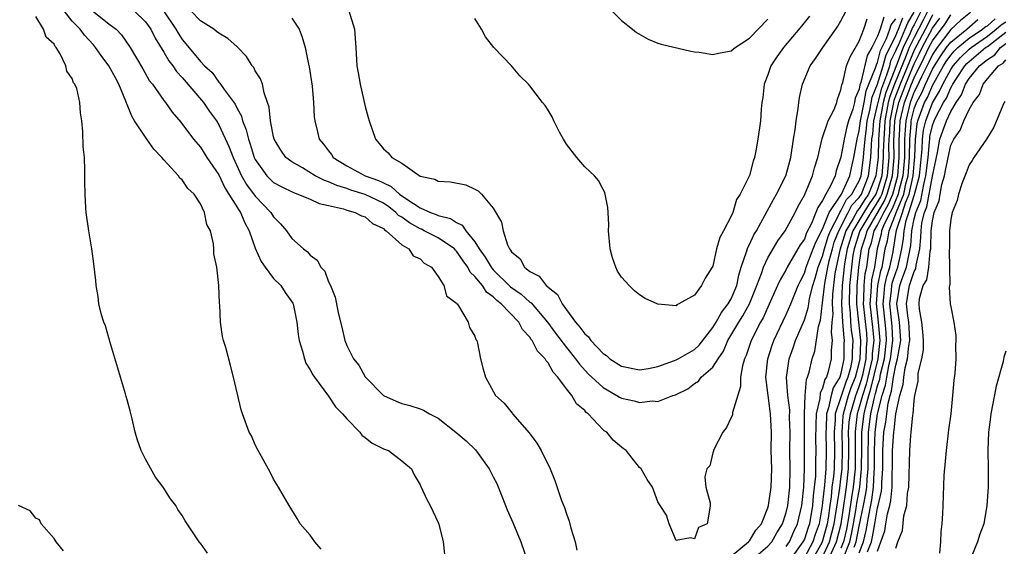
# Model space of a CAD drawing. Units: inches. Extents: x 2592000 to 2595000, y 1485000 to 1488000.
# Drawn here: x 2593965 to 2594073, y 1485105 to 1485162 of the extents above; entities that cross this region are included whole.
import ezdxf

# ---------------------------------------------------------------- set-up
doc = ezdxf.new("R2010")
doc.units = ezdxf.units.IN
doc.header["$MEASUREMENT"] = 0
doc.layers.add('LD25921485_10ft', color=70, linetype='Continuous')

msp = doc.modelspace()

# ---------------------------------------------------------------- linework, layer by layer
at = {"layer": 'LD25921485_10ft'}
for points, elevation in [([(2593998.2, 1485104.2), (2593997.5, 1485105), (2593997, 1485105.75), (2593995.91, 1485107), (2593995.57, 1485107.57), (2593994.7, 1485109), (2593993.54, 1485111), (2593993, 1485111.88), (2593992.62, 1485112.62), (2593991.3, 1485115), (2593991, 1485115.62), (2593990.58, 1485116.58), (2593990.34, 1485117), (2593989.59, 1485119), (2593989.44, 1485119.44), (2593988.62, 1485123), (2593988.27, 1485124.27), (2593987.76, 1485126.24), (2593987.53, 1485127), (2593987.43, 1485127.43), (2593987.21, 1485129), (2593987.13, 1485130.87), (2593987.09, 1485131.09), (2593987.03, 1485133), (2593986.79, 1485135), (2593986.47, 1485136.47), (2593986.46, 1485137), (2593986.43, 1485137.57), (2593986.1, 1485139), (2593985.69, 1485139.69), (2593985.46, 1485141), (2593985, 1485141.92), (2593984.3, 1485143), (2593983.62, 1485143.62), (2593983, 1485144.54), (2593982.75, 1485144.75), (2593982.61, 1485145), (2593981, 1485146.75), (2593980.8, 1485147), (2593979.92, 1485147.92), (2593979.16, 1485149), (2593979, 1485149.21), (2593977.8, 1485151), (2593977.5, 1485151.5), (2593977, 1485152.77), (2593976.93, 1485152.93), (2593976.86, 1485153.14), (2593976.1, 1485155), (2593975.71, 1485155.71), (2593974.98, 1485157), (2593974.14, 1485158.14), (2593973.55, 1485159), (2593973.31, 1485159.31), (2593972.34, 1485160.34), (2593971.87, 1485161), (2593971, 1485161.9), (2593970.11, 1485163)], 10840), ([(2593973.21, 1485163), (2593975, 1485161.58), (2593975.8, 1485161), (2593976.39, 1485160.39), (2593977.33, 1485159), (2593978.69, 1485156.69), (2593979.41, 1485155.41), (2593979.75, 1485155), (2593981, 1485153.21), (2593981.17, 1485153), (2593981.93, 1485151.93), (2593982.87, 1485150.87), (2593984.23, 1485149), (2593985, 1485148.11), (2593985.7, 1485147), (2593987, 1485145.1), (2593987.68, 1485143.68), (2593988.12, 1485143), (2593989.22, 1485141.22), (2593989.39, 1485141), (2593989.86, 1485139.86), (2593990.32, 1485139), (2593991, 1485137.08), (2593991.64, 1485135.64), (2593992.07, 1485135), (2593993, 1485133.78), (2593993.77, 1485133), (2593994.26, 1485132.26), (2593995.09, 1485131.09), (2593995.13, 1485131), (2593995.53, 1485129), (2593995.67, 1485127.67), (2593995.78, 1485127), (2593996.16, 1485125.84), (2593996.36, 1485125), (2593996.52, 1485124.52), (2593997, 1485123.82), (2593997.27, 1485123.27), (2593997.45, 1485123), (2593999, 1485120.94), (2593999.76, 1485119.76), (2594000.52, 1485119), (2594001, 1485118.44), (2594002.42, 1485117), (2594002.65, 1485116.65), (2594003, 1485116.41), (2594003.78, 1485115.78), (2594005, 1485115.19), (2594005.55, 1485115), (2594007, 1485113.88), (2594008.08, 1485113), (2594008.35, 1485112.35), (2594009, 1485111.25), (2594009.07, 1485111.07), (2594009.13, 1485111), (2594009.7, 1485109.7), (2594010.11, 1485109), (2594011, 1485107.13), (2594011.07, 1485106.93), (2594011.52, 1485105), (2594011.67, 1485103.67)], 10850), ([(2593977.75, 1485163), (2593979, 1485161.8), (2593979.57, 1485161), (2593980.04, 1485160.04), (2593981, 1485158.49), (2593981.55, 1485157.55), (2593981.97, 1485157), (2593982.37, 1485156.37), (2593983, 1485155.73), (2593985.34, 1485153), (2593986.01, 1485152.01), (2593986.74, 1485151), (2593987, 1485150.57), (2593988.13, 1485148.13), (2593988.57, 1485147), (2593989.5, 1485145), (2593990.04, 1485144.04), (2593991, 1485142.76), (2593992.71, 1485141), (2593993, 1485140.51), (2593993.75, 1485139.75), (2593994.42, 1485139), (2593995, 1485138.13), (2593996.26, 1485137), (2593996.7, 1485136.7), (2593997, 1485136.31), (2593997.77, 1485135.77), (2593998.15, 1485135), (2593998.58, 1485134.58), (2593999, 1485133.4), (2593999.2, 1485133), (2593999.74, 1485131.74), (2594000.1, 1485129.9), (2594000.46, 1485128.46), (2594000.79, 1485127), (2594001, 1485126.47), (2594001.73, 1485125), (2594002.31, 1485124.31), (2594003, 1485123.03), (2594005, 1485120.99), (2594006.38, 1485120.38), (2594007, 1485120.13), (2594007.89, 1485119.89), (2594009, 1485119.56), (2594009.39, 1485119.39), (2594010.03, 1485119), (2594011, 1485118.53), (2594012.91, 1485117), (2594014.04, 1485116.04), (2594015.05, 1485115.05), (2594016.57, 1485113), (2594017, 1485112.1), (2594017.38, 1485111.38), (2594018.35, 1485109), (2594018.53, 1485108.53), (2594019.13, 1485107.13), (2594020.03, 1485105), (2594020.7, 1485103)], 10860), ([(2593980.98, 1485163), (2593982.32, 1485161), (2593982.56, 1485160.56), (2593983, 1485159.89), (2593983.41, 1485159.41), (2593985, 1485157.46), (2593985.46, 1485157), (2593986.27, 1485156.27), (2593987, 1485155.22), (2593987.11, 1485155.11), (2593987.58, 1485154.42), (2593988.8, 1485152.8), (2593989, 1485152.36), (2593989.49, 1485151.49), (2593989.61, 1485151), (2593990.01, 1485150.01), (2593990.24, 1485149), (2593990.45, 1485148.45), (2593990.88, 1485147), (2593991, 1485146.76), (2593992.24, 1485145), (2593992.61, 1485144.61), (2593993, 1485144.28), (2593993.82, 1485143.82), (2593995.16, 1485143.16), (2593995.65, 1485143), (2593997, 1485142.44), (2593997.98, 1485141.98), (2593999, 1485141.76), (2594000.63, 1485141.37), (2594001, 1485141.24), (2594001.9, 1485141), (2594002.62, 1485140.62), (2594003, 1485140.5), (2594003.79, 1485139.79), (2594005, 1485139.24), (2594005.11, 1485139.11), (2594005.31, 1485139), (2594007, 1485137.44), (2594007.78, 1485137), (2594008.26, 1485136.26), (2594009, 1485135.92), (2594009.45, 1485135.45), (2594010.27, 1485135), (2594011, 1485133.99), (2594011.59, 1485133), (2594011.9, 1485131.9), (2594013, 1485131.07), (2594013.02, 1485131.02), (2594013.05, 1485131), (2594013.22, 1485130.78), (2594014.26, 1485129), (2594014.42, 1485128.42), (2594015, 1485127.47), (2594015.1, 1485127.1), (2594015.19, 1485127), (2594015.28, 1485126.72), (2594015.62, 1485125), (2594015.89, 1485123.89), (2594016.14, 1485123), (2594017.24, 1485121), (2594018.18, 1485120.18), (2594019.08, 1485119.08), (2594019.12, 1485119), (2594020.93, 1485116.93), (2594021.78, 1485115.78), (2594022.24, 1485115), (2594023.23, 1485113), (2594023.73, 1485111.73), (2594024.47, 1485109.53), (2594024.77, 1485108.77), (2594025, 1485108.06), (2594025.29, 1485107.29), (2594025.49, 1485106.51), (2594025.96, 1485105), (2594026.12, 1485104.12)], 10870), ([(2594059.67, 1485162.33), (2594059.27, 1485161), (2594059, 1485160.24), (2594058.36, 1485159), (2594057.87, 1485158.13), (2594057.19, 1485155.19), (2594057.08, 1485154.92), (2594057, 1485154.45), (2594056.54, 1485153.46), (2594056.47, 1485153), (2594056.29, 1485152.29), (2594055.84, 1485151), (2594055.66, 1485150.34), (2594055.34, 1485149), (2594055, 1485147.04), (2594054.47, 1485145.53), (2594054.35, 1485145), (2594053.83, 1485143.83), (2594053.36, 1485143), (2594053, 1485142.3), (2594052.46, 1485141.54), (2594052.27, 1485141), (2594051.78, 1485139.78), (2594051.24, 1485138.76), (2594051, 1485138.08), (2594050.55, 1485137.45), (2594050.3, 1485137), (2594049.11, 1485135), (2594049, 1485134.77), (2594048.36, 1485133.64), (2594048.08, 1485133), (2594047, 1485130.64), (2594046.5, 1485129.5), (2594046.21, 1485129), (2594045.19, 1485127), (2594044.63, 1485125.37), (2594044.46, 1485125), (2594044.23, 1485124.23), (2594044.03, 1485123), (2594044.01, 1485121.99), (2594043.16, 1485119.16), (2594043.14, 1485118.86), (2594043, 1485118.61), (2594042.48, 1485117.52), (2594042.1, 1485117), (2594041.1, 1485115.1), (2594041.06, 1485115), (2594041.07, 1485114.93), (2594041, 1485114.74), (2594040.67, 1485113.33), (2594040.36, 1485113), (2594040.12, 1485112.12), (2594040.25, 1485111), (2594040.72, 1485109.28), (2594040.72, 1485109), (2594040.68, 1485108.68), (2594040.39, 1485107), (2594039.43, 1485106.57), (2594039, 1485105.33), (2594038.55, 1485105.45), (2594037, 1485105.18), (2594036.22, 1485107), (2594035.94, 1485107.94), (2594035.23, 1485109), (2594035, 1485109.38), (2594034.39, 1485111), (2594033.83, 1485111.83), (2594033.16, 1485113), (2594033, 1485113.14), (2594031.52, 1485115), (2594031.2, 1485115.2), (2594031, 1485115.35), (2594030.11, 1485116.11), (2594029.4, 1485117), (2594029.14, 1485117.14), (2594029, 1485117.26), (2594027.38, 1485119), (2594027.16, 1485119.16), (2594027, 1485119.35), (2594026.09, 1485120.09), (2594025.58, 1485121), (2594025, 1485121.71), (2594024.05, 1485123), (2594023.54, 1485123.54), (2594023, 1485124.56), (2594022.78, 1485124.78), (2594022.68, 1485125), (2594021.85, 1485125.85), (2594021.25, 1485127), (2594021.13, 1485127.13), (2594021, 1485127.36), (2594020.21, 1485128.21), (2594019.8, 1485129), (2594017.88, 1485131), (2594017.38, 1485131.38), (2594017, 1485131.77), (2594016.27, 1485132.27), (2594015.81, 1485133), (2594015, 1485133.98), (2594014.47, 1485134.47), (2594014.22, 1485135), (2594013.7, 1485135.7), (2594013, 1485136.75), (2594012.87, 1485136.87), (2594012.77, 1485137), (2594011, 1485138.22), (2594009.47, 1485139), (2594009.15, 1485139.15), (2594009, 1485139.21), (2594007.84, 1485139.84), (2594007, 1485140.47), (2594006.66, 1485140.66), (2594006.35, 1485141), (2594005.6, 1485141.6), (2594005, 1485141.99), (2594003, 1485142.95), (2594001.43, 1485143.43), (2594001, 1485143.59), (2593999.92, 1485143.92), (2593999, 1485144.34), (2593998.5, 1485144.5), (2593997.53, 1485145), (2593996.15, 1485145.85), (2593995, 1485146.51), (2593994.35, 1485147), (2593993.78, 1485147.78), (2593993.07, 1485149), (2593993, 1485149.25), (2593992.65, 1485151), (2593992.5, 1485152.5), (2593992.34, 1485153), (2593991.96, 1485154.04), (2593991.77, 1485155), (2593991.58, 1485155.58), (2593991, 1485156.46), (2593990.82, 1485156.82), (2593990.67, 1485157), (2593990.03, 1485158.03), (2593989.05, 1485159.05), (2593989, 1485159.08), (2593988, 1485160), (2593987, 1485160.57), (2593986.77, 1485160.77), (2593986.46, 1485161), (2593985, 1485161.91), (2593983.97, 1485163)], 10880), ([(2594001.21, 1485163), (2594001.85, 1485161), (2594002, 1485159), (2594002.09, 1485157), (2594002.25, 1485156.25), (2594002.45, 1485155), (2594003, 1485152.55), (2594003.35, 1485151.35), (2594003.43, 1485151), (2594004.12, 1485149), (2594004.54, 1485148.54), (2594005, 1485147.95), (2594005.51, 1485147.51), (2594005.92, 1485147), (2594007, 1485146.37), (2594009, 1485144.95), (2594010.61, 1485144.62), (2594011, 1485144.42), (2594012.33, 1485144.33), (2594014.01, 1485144.01), (2594015, 1485143.52), (2594015.37, 1485143.37), (2594015.72, 1485143), (2594017, 1485141.47), (2594017.92, 1485139.92), (2594018.07, 1485139), (2594018.56, 1485137.44), (2594018.78, 1485137), (2594018.89, 1485136.89), (2594019, 1485136.68), (2594019.93, 1485135.93), (2594020.42, 1485135), (2594021, 1485134.55), (2594022.02, 1485134.02), (2594022.79, 1485133), (2594022.92, 1485132.92), (2594023, 1485132.82), (2594024.04, 1485132.04), (2594024.53, 1485131), (2594025, 1485130.34), (2594025.99, 1485129), (2594026.48, 1485128.48), (2594027, 1485127.72), (2594027.41, 1485127.41), (2594027.67, 1485127), (2594029, 1485125.58), (2594029.36, 1485125.36), (2594029.75, 1485125), (2594031, 1485124.19), (2594033, 1485123.8), (2594033.96, 1485123.96), (2594035, 1485124.18), (2594036.81, 1485124.81), (2594037, 1485124.88), (2594037.22, 1485125), (2594039, 1485126.01), (2594039.51, 1485126.49), (2594041, 1485128.42), (2594041.35, 1485129), (2594041.93, 1485130.07), (2594042.69, 1485131), (2594043, 1485131.56), (2594043.61, 1485133), (2594043.84, 1485134.16), (2594044.11, 1485135), (2594044.69, 1485136.69), (2594044.82, 1485137.18), (2594045, 1485137.5), (2594045.47, 1485138.53), (2594045.77, 1485139), (2594046.73, 1485140.73), (2594047.61, 1485142.39), (2594047.96, 1485143), (2594048.97, 1485145), (2594049.54, 1485147), (2594049.83, 1485149), (2594050, 1485150), (2594050.1, 1485151), (2594050.34, 1485152.34), (2594050.4, 1485153), (2594050.46, 1485153.54), (2594050.8, 1485155), (2594051.65, 1485157), (2594052.21, 1485157.79), (2594053.02, 1485159), (2594054.45, 1485161), (2594054.67, 1485161.33), (2594055, 1485161.91), (2594055.57, 1485163)], 10900), ([(2594051.56, 1485162.44), (2594050.68, 1485161.32), (2594048.71, 1485159), (2594048, 1485158), (2594047.33, 1485157), (2594047, 1485156.02), (2594046.59, 1485155), (2594046.45, 1485153.55), (2594046.36, 1485153), (2594046.28, 1485152.28), (2594046.2, 1485151), (2594045.93, 1485149), (2594045.71, 1485147.71), (2594045.56, 1485147), (2594045.39, 1485146.61), (2594045, 1485145.04), (2594043.99, 1485143), (2594043.59, 1485142.41), (2594043.18, 1485141), (2594043, 1485140.59), (2594042.16, 1485139), (2594041.75, 1485138.25), (2594041.41, 1485137), (2594041, 1485135.11), (2594040.94, 1485135), (2594040.17, 1485133.83), (2594039.76, 1485133), (2594039, 1485131.94), (2594037.3, 1485131), (2594037.08, 1485130.92), (2594037, 1485130.81), (2594035, 1485130.99), (2594033.61, 1485131.61), (2594033, 1485131.98), (2594032.43, 1485132.43), (2594031.86, 1485133), (2594031, 1485133.93), (2594030.58, 1485134.58), (2594030.41, 1485135), (2594030.02, 1485136.02), (2594029.78, 1485137), (2594029.6, 1485139), (2594029.63, 1485139.63), (2594029.55, 1485141), (2594029.54, 1485141.54), (2594029.18, 1485143.18), (2594029, 1485143.49), (2594028.49, 1485144.49), (2594028.05, 1485145), (2594027, 1485145.99), (2594026.14, 1485147), (2594025, 1485148.46), (2594024.8, 1485148.8), (2594024.67, 1485149), (2594024.24, 1485149.76), (2594023.62, 1485151), (2594023.44, 1485151.45), (2594023, 1485152.17), (2594022.67, 1485152.67), (2594022.37, 1485153), (2594021, 1485154.83), (2594020.84, 1485155), (2594019.91, 1485155.91), (2594018.98, 1485157), (2594017.05, 1485159), (2594016.16, 1485160.16), (2594015.7, 1485161), (2594015, 1485162.16)], 10910), ([(2594029.96, 1485163), (2594031, 1485161.97), (2594032.23, 1485161), (2594032.65, 1485160.65), (2594033.92, 1485159.92), (2594035, 1485159.49), (2594035.36, 1485159.36), (2594038.6, 1485158.6), (2594039, 1485158.53), (2594039.51, 1485158.49), (2594041, 1485158.24), (2594041.6, 1485158.4), (2594043, 1485158.65), (2594043.43, 1485159), (2594045, 1485160.03), (2594047, 1485162.11)], 10920), ([(2594063.78, 1485163), (2594063, 1485161.48), (2594062.82, 1485161.18), (2594062.56, 1485160.56), (2594061.8, 1485159), (2594061.06, 1485157.06), (2594059.89, 1485154.11), (2594059.61, 1485153), (2594059.25, 1485151), (2594059.11, 1485149), (2594059.05, 1485147), (2594059, 1485146.45), (2594058.82, 1485145), (2594058.02, 1485143), (2594057.61, 1485142.39), (2594057, 1485141.43), (2594056.79, 1485141.21), (2594056.33, 1485140.33), (2594055.54, 1485139), (2594054.87, 1485136.87), (2594054.46, 1485135), (2594054.34, 1485134.34), (2594054.08, 1485132.08), (2594054.04, 1485131), (2594054.1, 1485129.9), (2594054.01, 1485129), (2594053.92, 1485127.92), (2594054.04, 1485127), (2594053.94, 1485125.94), (2594053.93, 1485125), (2594053.61, 1485123.61), (2594053.41, 1485123), (2594053.25, 1485122.75), (2594053, 1485121.79), (2594052.73, 1485121.27), (2594052.69, 1485120.69), (2594052.3, 1485119), (2594052.24, 1485117.76), (2594052.23, 1485116.23), (2594052.26, 1485115), (2594052.22, 1485113.78), (2594052.2, 1485112.2), (2594052.09, 1485111), (2594051.96, 1485110.04), (2594051.88, 1485109), (2594051.55, 1485107), (2594051.41, 1485106.59), (2594051, 1485105.32), (2594050.85, 1485105), (2594049, 1485102.47)], 10840), ([(2594049, 1485104.49), (2594049.37, 1485105), (2594049.85, 1485106.15), (2594050.26, 1485107), (2594050.71, 1485109), (2594050.94, 1485111), (2594051, 1485113), (2594051.02, 1485118.98), (2594051.09, 1485121), (2594051.24, 1485122.76), (2594051.36, 1485123), (2594051.53, 1485123.53), (2594051.85, 1485125), (2594052.15, 1485125.85), (2594052.53, 1485128.53), (2594052.76, 1485129.24), (2594053, 1485131.13), (2594053.23, 1485133.23), (2594053.56, 1485135), (2594053.72, 1485135.72), (2594054.06, 1485137), (2594054.27, 1485137.73), (2594054.75, 1485139), (2594055.8, 1485141), (2594056.2, 1485141.8), (2594057, 1485142.64), (2594057.24, 1485143), (2594058.01, 1485145), (2594058.27, 1485147), (2594058.33, 1485148.33), (2594058.39, 1485149), (2594058.47, 1485149.53), (2594058.61, 1485151), (2594059, 1485152.71), (2594059.05, 1485153), (2594059.45, 1485154.55), (2594060.03, 1485156.03), (2594060.33, 1485157), (2594060.46, 1485157.54), (2594061, 1485158.63), (2594061.14, 1485159), (2594061.28, 1485159.28), (2594062.02, 1485161), (2594062.29, 1485161.71), (2594063, 1485162.87)], 10850), ([(2594064.5, 1485163), (2594064, 1485162), (2594063, 1485160.11), (2594062.46, 1485159), (2594062.13, 1485158.13), (2594060.85, 1485155), (2594060.34, 1485153.66), (2594060.17, 1485153), (2594059.79, 1485151), (2594059.76, 1485150.24), (2594059.67, 1485149), (2594059.63, 1485147.63), (2594059.63, 1485147), (2594059.46, 1485145), (2594059, 1485143.49), (2594058.8, 1485143), (2594058.07, 1485141.93), (2594057.49, 1485141), (2594056.3, 1485139), (2594055.68, 1485137), (2594055.38, 1485135.38), (2594055.13, 1485133), (2594055.07, 1485131), (2594055.17, 1485129), (2594055.31, 1485127.31), (2594055.35, 1485127), (2594055.33, 1485126.67), (2594055.33, 1485125), (2594055, 1485123.4), (2594054.87, 1485123), (2594054.16, 1485121.84), (2594053.93, 1485121), (2594053.65, 1485119.65), (2594053.43, 1485119), (2594053.37, 1485117.37), (2594053.34, 1485117), (2594053.38, 1485115), (2594053.33, 1485113), (2594053.19, 1485111.19), (2594053, 1485109.33), (2594052.95, 1485108.95), (2594052.61, 1485107), (2594052.19, 1485105.81), (2594051.93, 1485105), (2594051, 1485103.29)], 10830), ([(2594065, 1485162.57), (2594064.48, 1485161.52), (2594063, 1485158.72), (2594061.47, 1485155), (2594060.78, 1485153.22), (2594060.73, 1485153), (2594060.34, 1485151), (2594060.29, 1485149.71), (2594060.24, 1485149), (2594060.21, 1485148.21), (2594060.22, 1485147), (2594060.04, 1485145), (2594059.45, 1485143), (2594059.32, 1485142.68), (2594059, 1485142.14), (2594058.54, 1485141.46), (2594058.25, 1485141), (2594057.06, 1485139), (2594056.44, 1485137), (2594056.31, 1485136.31), (2594056.15, 1485135), (2594055.95, 1485133), (2594055.9, 1485131), (2594056.01, 1485129.99), (2594056.06, 1485129), (2594056.13, 1485128.13), (2594056.29, 1485127), (2594056.23, 1485125.77), (2594056.23, 1485125), (2594056.03, 1485124.03), (2594055.75, 1485123), (2594055.54, 1485122.46), (2594055, 1485120.81), (2594054.38, 1485119), (2594054.36, 1485118.36), (2594054.24, 1485117), (2594054.3, 1485115), (2594054.24, 1485113), (2594054.17, 1485112.17), (2594054.02, 1485111), (2594053.92, 1485109.92), (2594053.77, 1485109), (2594053.59, 1485107.59), (2594053.49, 1485107), (2594053, 1485105.11), (2594052.92, 1485104.92), (2594051.52, 1485102.48)], 10820), ([(2594053.62, 1485103), (2594054.53, 1485105), (2594055.02, 1485106.98), (2594055.53, 1485110.47), (2594055.62, 1485111), (2594055.83, 1485113), (2594055.87, 1485115), (2594055.87, 1485115.87), (2594055.84, 1485117), (2594055.91, 1485118.09), (2594056.03, 1485119), (2594056.48, 1485120.48), (2594056.63, 1485121), (2594056.72, 1485121.28), (2594057, 1485121.98), (2594057.26, 1485122.74), (2594057.41, 1485123.41), (2594057.75, 1485125), (2594057.79, 1485126.21), (2594057.88, 1485127), (2594057.81, 1485127.81), (2594057.47, 1485131), (2594057.51, 1485131.51), (2594057.55, 1485133), (2594057.66, 1485134.34), (2594057.81, 1485135), (2594058.09, 1485137), (2594058.32, 1485137.68), (2594058.64, 1485139), (2594059, 1485139.62), (2594059.69, 1485141), (2594060.17, 1485141.83), (2594060.66, 1485143), (2594061.21, 1485145), (2594061.37, 1485147), (2594061.37, 1485149), (2594061.4, 1485149.4), (2594061.47, 1485151), (2594061.63, 1485151.63), (2594061.94, 1485153), (2594062.71, 1485155), (2594063, 1485155.71), (2594064.1, 1485157.9), (2594064.62, 1485159), (2594065, 1485159.72), (2594066.4, 1485161.6), (2594067, 1485162.57)], 10800), ([(2594069.16, 1485162.84), (2594068.05, 1485161.95), (2594067, 1485160.97), (2594065.51, 1485159), (2594065, 1485158.24), (2594064.6, 1485157.4), (2594063.8, 1485155.8), (2594063.3, 1485154.7), (2594063, 1485154.15), (2594062.56, 1485153), (2594062.08, 1485151), (2594062.03, 1485150.03), (2594061.95, 1485149), (2594061.95, 1485147.95), (2594061.93, 1485147), (2594061.77, 1485145), (2594061.34, 1485143.34), (2594061.26, 1485143), (2594060.6, 1485141.4), (2594060.36, 1485141), (2594059.73, 1485139.73), (2594059.44, 1485139), (2594059.39, 1485138.61), (2594058.94, 1485137), (2594058.65, 1485135), (2594058.35, 1485133.65), (2594058.29, 1485133), (2594058.27, 1485132.27), (2594058.17, 1485131), (2594058.46, 1485128.46), (2594058.58, 1485127), (2594058.42, 1485125.58), (2594058.4, 1485125), (2594058.23, 1485124.23), (2594057.77, 1485122.23), (2594057.36, 1485121), (2594057, 1485119.71), (2594056.78, 1485119), (2594056.59, 1485117.41), (2594056.56, 1485117), (2594056.57, 1485115), (2594056.54, 1485113), (2594056.34, 1485111), (2594056.14, 1485109.86), (2594055.85, 1485107.85), (2594055.59, 1485106.41), (2594055.27, 1485105), (2594055, 1485104.32)], 10790), ([(2593985.79, 1485103.79), (2593985, 1485104.86), (2593984.92, 1485104.92), (2593983.32, 1485107.32), (2593983, 1485107.9), (2593982.54, 1485108.54), (2593982.3, 1485109), (2593981.73, 1485109.73), (2593980.92, 1485111), (2593980.09, 1485112.09), (2593979, 1485114.03), (2593978.52, 1485115), (2593978.11, 1485116.11), (2593977.87, 1485117), (2593977.55, 1485118.45), (2593977.31, 1485119.31), (2593977, 1485120.51), (2593976.89, 1485120.89), (2593976.82, 1485121.18), (2593976.26, 1485123), (2593975.99, 1485123.99), (2593975.11, 1485126.89), (2593975.08, 1485127.08), (2593975, 1485127.3), (2593974.62, 1485128.62), (2593974.45, 1485129), (2593974.19, 1485129.81), (2593973.91, 1485131), (2593973.82, 1485131.82), (2593973.6, 1485133), (2593973.56, 1485133.56), (2593973.37, 1485135.37), (2593973.15, 1485137), (2593972.8, 1485139), (2593972.5, 1485141), (2593972.49, 1485141.51), (2593972.39, 1485143), (2593972.37, 1485144.37), (2593972.38, 1485145.62), (2593972.32, 1485147), (2593972.17, 1485148.17), (2593972.16, 1485149.84), (2593972.03, 1485151), (2593971.88, 1485151.88), (2593971.83, 1485153), (2593971.48, 1485154.52), (2593971.28, 1485155), (2593971.14, 1485155.14), (2593971, 1485155.61), (2593970.41, 1485156.41), (2593970.3, 1485157), (2593969.68, 1485158.32), (2593969.23, 1485159), (2593969.11, 1485159.11), (2593969, 1485159.36), (2593968.13, 1485160.13), (2593967.85, 1485161), (2593967, 1485162.39)], 10830), ([(2593995, 1485162.21), (2593995.78, 1485161), (2593996.12, 1485160.12), (2593996.43, 1485159), (2593996.8, 1485157.2), (2593996.88, 1485156.88), (2593997.2, 1485154.8), (2593997.37, 1485153), (2593997.43, 1485151.43), (2593997.49, 1485151), (2593997.81, 1485149.81), (2593997.99, 1485149), (2593998.46, 1485148.46), (2593999, 1485147.71), (2593999.31, 1485147.31), (2593999.52, 1485147), (2594001, 1485146.09), (2594002.99, 1485145), (2594004.47, 1485144.47), (2594005, 1485144.21), (2594005.84, 1485143.84), (2594006.76, 1485143), (2594007.57, 1485142.43), (2594009, 1485141.49), (2594010.13, 1485141), (2594010.77, 1485140.77), (2594011, 1485140.67), (2594012.33, 1485140.33), (2594013, 1485139.88), (2594013.6, 1485139.6), (2594014, 1485139), (2594015, 1485137.78), (2594015.48, 1485137), (2594016.12, 1485136.12), (2594016.77, 1485135), (2594017, 1485134.73), (2594018.88, 1485132.88), (2594020.05, 1485132.05), (2594021, 1485131.21), (2594021.13, 1485131.13), (2594022.94, 1485129), (2594023.8, 1485127.8), (2594025, 1485126.24), (2594026, 1485125), (2594026.41, 1485124.41), (2594027.38, 1485123.38), (2594029, 1485121.86), (2594030.51, 1485121), (2594030.8, 1485120.8), (2594031, 1485120.71), (2594032.41, 1485120.41), (2594033, 1485120.25), (2594034.42, 1485120.42), (2594035, 1485120.36), (2594036.63, 1485121), (2594036.91, 1485121.09), (2594038.27, 1485121.73), (2594039, 1485122.3), (2594039.42, 1485122.58), (2594039.74, 1485123), (2594041, 1485124.09), (2594041.57, 1485125), (2594042.16, 1485125.84), (2594042.64, 1485127), (2594043.83, 1485129), (2594044.29, 1485129.71), (2594045, 1485131), (2594045.81, 1485133), (2594046.31, 1485134.31), (2594046.52, 1485135), (2594047, 1485136.02), (2594048.11, 1485137.89), (2594048.89, 1485139), (2594049.99, 1485141), (2594050.33, 1485141.67), (2594051, 1485142.89), (2594051.89, 1485145), (2594052.12, 1485145.88), (2594052.46, 1485147), (2594052.94, 1485149.06), (2594053.62, 1485151), (2594054.24, 1485152.24), (2594054.54, 1485153), (2594054.63, 1485153.37), (2594055, 1485154.38), (2594055.08, 1485154.92), (2594055.19, 1485155.19), (2594055.6, 1485157), (2594056, 1485158), (2594057, 1485159.7), (2594057.5, 1485161), (2594057.87, 1485162.13)], 10890), ([(2594043, 1485103.44), (2594044.89, 1485105), (2594044.93, 1485105.07), (2594045, 1485105.13), (2594045.71, 1485106.29), (2594046.31, 1485107), (2594047, 1485108.73), (2594047.08, 1485109), (2594047.38, 1485111), (2594047.43, 1485113), (2594047.39, 1485115), (2594047.4, 1485117), (2594047.3, 1485119), (2594047.03, 1485121), (2594046.8, 1485123), (2594047.01, 1485125), (2594047.5, 1485126.5), (2594047.68, 1485127), (2594049, 1485129.83), (2594049.51, 1485131), (2594050.33, 1485133), (2594050.54, 1485133.46), (2594051, 1485134.37), (2594051.19, 1485135), (2594051.98, 1485137), (2594052.25, 1485137.75), (2594053, 1485139.16), (2594053.72, 1485141), (2594055.05, 1485143), (2594055.98, 1485145), (2594056.14, 1485145.86), (2594056.42, 1485147), (2594056.76, 1485149), (2594057, 1485149.9), (2594057.15, 1485151), (2594057.53, 1485153), (2594057.74, 1485154.26), (2594058.06, 1485155), (2594058.79, 1485156.79), (2594058.87, 1485157.13), (2594059, 1485157.36), (2594059.33, 1485158.67), (2594059.98, 1485159.98), (2594060.35, 1485161), (2594060.5, 1485161.5), (2594061, 1485162.15)], 10870), ([(2594045.24, 1485103), (2594047, 1485104.55), (2594047.45, 1485105), (2594048.01, 1485105.99), (2594048.62, 1485107), (2594049, 1485108.21), (2594049.18, 1485109), (2594049.42, 1485111), (2594049.45, 1485113), (2594049.42, 1485115), (2594049.45, 1485117), (2594049.39, 1485118.61), (2594049.41, 1485119.41), (2594049.21, 1485121), (2594049.05, 1485122.95), (2594049.33, 1485125), (2594049.79, 1485126.21), (2594050.04, 1485127), (2594051, 1485129.26), (2594051.43, 1485130.57), (2594051.48, 1485131), (2594051.58, 1485131.58), (2594051.93, 1485133), (2594052.18, 1485133.82), (2594052.5, 1485135), (2594053, 1485136.21), (2594053.21, 1485137), (2594053.62, 1485138.38), (2594053.85, 1485139), (2594054.82, 1485140.82), (2594054.89, 1485141), (2594055, 1485141.16), (2594055.61, 1485142.39), (2594056.2, 1485143), (2594057, 1485144.46), (2594057.21, 1485145), (2594057.47, 1485147), (2594057.49, 1485147.49), (2594057.63, 1485149), (2594057.8, 1485150.2), (2594057.88, 1485151), (2594058.14, 1485152.14), (2594058.4, 1485153.6), (2594059, 1485154.99), (2594059.62, 1485157), (2594059.9, 1485158.1), (2594061, 1485160.33), (2594061.29, 1485161), (2594061.76, 1485162.24)], 10860), ([(2594053, 1485103.36), (2594053.75, 1485105), (2594054.26, 1485107), (2594054.87, 1485110.87), (2594055, 1485111.9), (2594055.12, 1485113), (2594055.17, 1485115.17), (2594055.12, 1485117), (2594055.24, 1485118.76), (2594055.27, 1485119), (2594055.84, 1485121), (2594056.13, 1485121.87), (2594056.58, 1485123), (2594057, 1485124.54), (2594057.1, 1485125), (2594057.16, 1485126.84), (2594057.18, 1485127), (2594056.72, 1485131), (2594056.78, 1485133), (2594056.97, 1485135), (2594057.23, 1485137), (2594057.68, 1485138.32), (2594057.85, 1485139), (2594059.74, 1485142.26), (2594060.06, 1485143), (2594060.63, 1485145), (2594060.8, 1485147), (2594060.79, 1485148.79), (2594060.88, 1485151), (2594061, 1485151.59), (2594061.32, 1485153), (2594062.09, 1485155), (2594063, 1485157.23), (2594063.6, 1485158.4), (2594063.88, 1485159), (2594065, 1485161.13), (2594065.79, 1485162.21)], 10810), ([(2594055.28, 1485103.28), (2594055.97, 1485105), (2594056.16, 1485105.84), (2594056.38, 1485107), (2594056.66, 1485108.66), (2594056.75, 1485109.25), (2594057.06, 1485111), (2594057.25, 1485113), (2594057.28, 1485115.28), (2594057.28, 1485117), (2594057.52, 1485119), (2594057.67, 1485119.67), (2594058.04, 1485121), (2594058.28, 1485121.72), (2594059.05, 1485125), (2594059.28, 1485127), (2594059.12, 1485129), (2594058.88, 1485131), (2594059.04, 1485133), (2594059.37, 1485134.63), (2594059.5, 1485135), (2594059.62, 1485135.62), (2594059.84, 1485137), (2594060.09, 1485137.91), (2594060.25, 1485139), (2594061.06, 1485141.06), (2594061.86, 1485143), (2594062.1, 1485144.1), (2594062.33, 1485145), (2594062.5, 1485147), (2594062.52, 1485149), (2594062.66, 1485150.66), (2594062.68, 1485151), (2594063, 1485152.3), (2594063.25, 1485153), (2594063.87, 1485154.13), (2594064.24, 1485155), (2594065, 1485156.64), (2594065.21, 1485157), (2594065.91, 1485158.09), (2594066.54, 1485159), (2594067, 1485159.6), (2594068.74, 1485161), (2594069.95, 1485162.05)], 10780), ([(2594056.44, 1485104.44), (2594056.66, 1485105), (2594057, 1485106.74), (2594057.47, 1485109), (2594057.72, 1485110.28), (2594057.82, 1485111), (2594057.85, 1485111.85), (2594057.96, 1485113), (2594057.97, 1485115), (2594058.01, 1485116.01), (2594058.02, 1485117), (2594058.26, 1485119), (2594058.62, 1485120.62), (2594058.79, 1485121.21), (2594059, 1485122.07), (2594059.23, 1485122.77), (2594059.32, 1485123.32), (2594059.74, 1485125), (2594059.98, 1485127), (2594059.93, 1485127.93), (2594059.84, 1485129), (2594059.6, 1485131), (2594059.69, 1485131.69), (2594059.8, 1485133), (2594060, 1485134), (2594060.35, 1485135), (2594060.69, 1485136.69), (2594060.74, 1485137), (2594060.79, 1485137.21), (2594061.07, 1485139.07), (2594061.73, 1485141), (2594062.06, 1485142.06), (2594062.45, 1485143), (2594062.89, 1485145), (2594063, 1485146.29), (2594063.08, 1485147.08), (2594063.14, 1485149), (2594063.33, 1485150.67), (2594063.4, 1485151), (2594064.13, 1485153), (2594064.44, 1485153.56), (2594065, 1485154.87), (2594066.2, 1485157), (2594066.51, 1485157.49), (2594067, 1485158.18), (2594067.38, 1485158.62), (2594067.79, 1485159), (2594069, 1485160.01), (2594070.46, 1485161), (2594070.75, 1485161.25), (2594071, 1485161.38), (2594071.87, 1485162.13)], 10770), ([(2594057, 1485103.8), (2594057.45, 1485105), (2594057.75, 1485106.25), (2594058.07, 1485108.07), (2594058.38, 1485109.62), (2594058.57, 1485111), (2594058.64, 1485112.64), (2594058.67, 1485113), (2594058.67, 1485115), (2594058.75, 1485117), (2594059, 1485119), (2594059.51, 1485121), (2594059.88, 1485122.12), (2594060.01, 1485123), (2594060.24, 1485124.24), (2594060.43, 1485125), (2594060.68, 1485127), (2594060.59, 1485128.59), (2594060.33, 1485131), (2594060.52, 1485132.52), (2594060.56, 1485133), (2594060.64, 1485133.36), (2594061, 1485134.43), (2594061.22, 1485135), (2594061.64, 1485137), (2594061.84, 1485138.16), (2594061.89, 1485139), (2594062.13, 1485140.13), (2594062.43, 1485141), (2594063, 1485142.84), (2594063.05, 1485142.95), (2594063.58, 1485145), (2594063.89, 1485147.89), (2594063.92, 1485149), (2594064.03, 1485149.97), (2594064.26, 1485151), (2594065, 1485152.98), (2594065.78, 1485154.22), (2594066.12, 1485155), (2594067, 1485156.62), (2594067.26, 1485157), (2594068.07, 1485157.93), (2594069, 1485158.82), (2594069.22, 1485159), (2594071, 1485160.24), (2594071.96, 1485161), (2594072.52, 1485161.48), (2594073, 1485161.8)], 10760), ([(2594057.91, 1485103.91), (2594058.32, 1485105), (2594058.45, 1485105.55), (2594058.69, 1485107), (2594059, 1485108.73), (2594059.08, 1485109), (2594059.44, 1485110.56), (2594059.48, 1485111), (2594059.48, 1485111.48), (2594059.57, 1485113), (2594059.57, 1485115), (2594059.7, 1485117), (2594059.9, 1485118.1), (2594060, 1485119), (2594060.16, 1485120.16), (2594060.37, 1485121), (2594060.53, 1485121.47), (2594060.75, 1485123), (2594061, 1485124.31), (2594061.19, 1485125), (2594061.21, 1485125.21), (2594061.53, 1485127), (2594061.39, 1485129), (2594061.09, 1485131), (2594061.44, 1485133), (2594061.67, 1485133.67), (2594062.18, 1485135), (2594062.62, 1485137.38), (2594062.73, 1485139), (2594063, 1485140.29), (2594063.17, 1485141), (2594063.72, 1485142.28), (2594064.04, 1485144.04), (2594064.29, 1485145), (2594064.52, 1485147), (2594064.69, 1485148.69), (2594064.7, 1485149), (2594064.73, 1485149.27), (2594065, 1485150.48), (2594065.18, 1485151), (2594065.34, 1485151.34), (2594066.21, 1485153), (2594066.52, 1485153.48), (2594067, 1485154.61), (2594067.16, 1485154.84), (2594067.22, 1485155), (2594067.62, 1485155.62), (2594068.54, 1485157), (2594068.75, 1485157.25), (2594069, 1485157.48), (2594070.81, 1485159), (2594071, 1485159.13), (2594073, 1485160.68)], 10750), ([(2594059, 1485104.01), (2594059.37, 1485105), (2594059.78, 1485106.22), (2594059.89, 1485107), (2594060.07, 1485108.07), (2594060.33, 1485109), (2594060.46, 1485109.54), (2594060.59, 1485111), (2594060.61, 1485112.61), (2594060.63, 1485113), (2594060.63, 1485115), (2594060.76, 1485117), (2594060.8, 1485117.2), (2594060.99, 1485119), (2594061.44, 1485121), (2594061.81, 1485122.19), (2594061.88, 1485123), (2594062.01, 1485124.01), (2594062.28, 1485125), (2594062.41, 1485126.41), (2594062.51, 1485127), (2594062.44, 1485128.44), (2594062.4, 1485129), (2594062.29, 1485129.71), (2594062.17, 1485131), (2594062.38, 1485132.38), (2594062.49, 1485133), (2594063, 1485134.54), (2594063.17, 1485134.83), (2594063.22, 1485135.22), (2594063.62, 1485137), (2594063.73, 1485138.27), (2594063.75, 1485139), (2594063.85, 1485139.85), (2594064.13, 1485141), (2594064.39, 1485141.61), (2594065, 1485144.94), (2594065.55, 1485147.55), (2594065.82, 1485149), (2594066.52, 1485151), (2594067, 1485152.02), (2594067.58, 1485153), (2594068.16, 1485153.84), (2594068.6, 1485155), (2594069, 1485155.63), (2594070.14, 1485157), (2594071, 1485157.71), (2594071.8, 1485158.2), (2594072.43, 1485159), (2594073, 1485159.43)], 10740), ([(2594061, 1485104.33), (2594061.22, 1485105), (2594061.73, 1485106.27), (2594061.86, 1485107.86), (2594062.2, 1485109), (2594062.28, 1485110.28), (2594062.41, 1485111), (2594062.51, 1485115), (2594062.62, 1485116.62), (2594062.67, 1485117), (2594062.85, 1485118.85), (2594062.88, 1485119), (2594063, 1485120.44), (2594063.09, 1485121), (2594063.42, 1485122.58), (2594063.45, 1485123.45), (2594063.82, 1485125), (2594064.01, 1485125.99), (2594064.02, 1485127), (2594063.95, 1485127.95), (2594063.84, 1485129), (2594063.58, 1485130.42), (2594063.53, 1485131), (2594063.6, 1485131.6), (2594063.98, 1485133), (2594064.37, 1485133.63), (2594064.59, 1485135), (2594064.75, 1485136.75), (2594064.81, 1485137), (2594064.82, 1485137.18), (2594064.87, 1485139), (2594065, 1485140.08), (2594065.19, 1485141), (2594065.73, 1485142.27), (2594065.83, 1485143), (2594066.03, 1485144.03), (2594066.33, 1485145), (2594066.44, 1485145.56), (2594066.7, 1485147), (2594067, 1485148.34), (2594067.32, 1485149), (2594068.03, 1485149.97), (2594068.43, 1485151), (2594069, 1485152.22), (2594069.46, 1485153), (2594070.13, 1485153.87), (2594070.55, 1485155), (2594071, 1485155.57), (2594072.23, 1485157), (2594072.71, 1485157.29), (2594073, 1485157.66)], 10730), ([(2594072.9, 1485153.1), (2594072.83, 1485153), (2594072.68, 1485152.68), (2594071.71, 1485150.29), (2594070.92, 1485149), (2594069.53, 1485147), (2594069.33, 1485146.67), (2594069, 1485146.21), (2594068.68, 1485145.32), (2594068.23, 1485144.23), (2594067.84, 1485143), (2594067.7, 1485142.3), (2594067.15, 1485141), (2594067, 1485140.26), (2594066.87, 1485139), (2594066.86, 1485137.14), (2594066.82, 1485136.82), (2594066.9, 1485133.1), (2594066.85, 1485133), (2594066.82, 1485132.82), (2594066.95, 1485131), (2594067, 1485130.67), (2594067.32, 1485129), (2594067.55, 1485127.55), (2594067.57, 1485127), (2594067.52, 1485126.48), (2594067.54, 1485125), (2594067.44, 1485123.44), (2594067.32, 1485122.68), (2594067.2, 1485121), (2594066.99, 1485119), (2594066.74, 1485117.26), (2594066.48, 1485115), (2594066.26, 1485112.26), (2594066.13, 1485109), (2594066.11, 1485108.11), (2594066.04, 1485107), (2594065.9, 1485106.11), (2594065.86, 1485105), (2594065.77, 1485103.77)], 10720), ([(2594073, 1485125.83), (2594072.81, 1485125.19), (2594072.72, 1485124.72), (2594071.97, 1485122.03), (2594071.39, 1485119), (2594071.35, 1485118.65), (2594071.11, 1485117), (2594071.04, 1485115.04), (2594071.1, 1485113), (2594071.08, 1485111), (2594070.94, 1485109), (2594070.63, 1485107), (2594070.16, 1485105.84), (2594069.92, 1485105), (2594069, 1485102.8)], 10710), ([(2593970.05, 1485104.05), (2593969.25, 1485105), (2593969, 1485105.38), (2593967.6, 1485107), (2593967.41, 1485107.41), (2593967, 1485107.61), (2593966.41, 1485108.41), (2593965.12, 1485109)], 10820)]:
    msp.add_lwpolyline(points, dxfattribs=dict(at, elevation=elevation))

doc.saveas('drawing.dxf')
